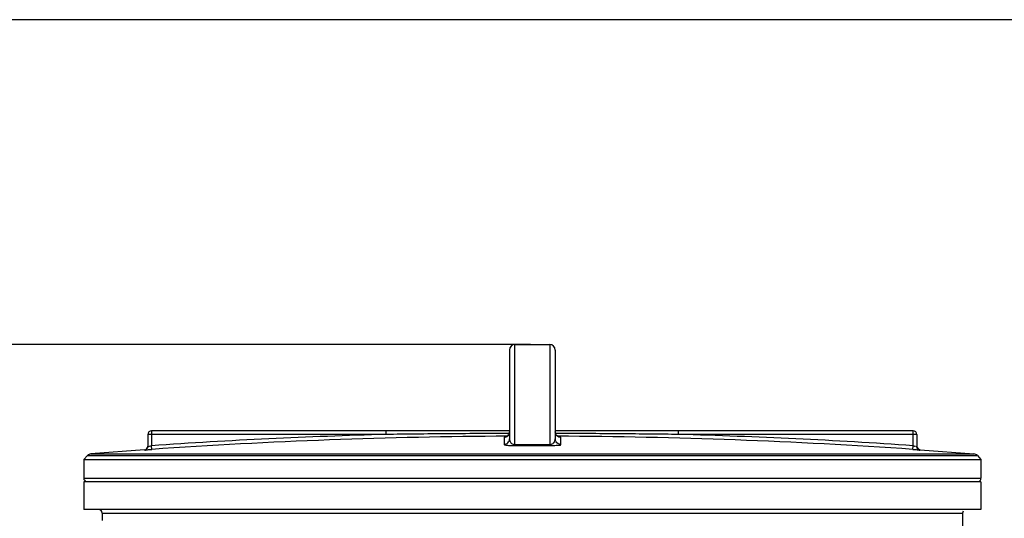
# Model space of a CAD drawing. Units: millimetres. Extents: x 14806 to 17461, y 1320 to 4535.
# Drawn here: x 15740 to 16278, y 4241 to 4514 of the extents above; entities that cross this region are included whole.
import ezdxf

# ---------------------------------------------------------------- set-up
doc = ezdxf.new("R2010")
doc.units = ezdxf.units.MM
doc.layers.add('AM_5', color=3, linetype='Continuous', lineweight=25)
doc.layers.add('körperlinien dünn', color=1, linetype='Continuous', lineweight=25)
doc.styles.get("Standard").update_dxf_attribs({"font": 'ARIAL.TTF'})
doc.dimstyles.new('AM_DIN$0', dxfattribs={"dimtxt": 50, "dimasz": 65, "dimexe": 25, "dimexo": 1, "dimgap": 15, "dimtad": 1, "dimdec": 0, "dimdsep": 46, "dimtxsty": 'STANDARD', "dimcen": 0, "dimclrd": 256, "dimclre": 256, "dimclrt": 2, "dimadec": 0, "dimazin": 2, "dimtp": 0.1, "dimtm": 0.1, "dimtfac": 0.71, "dimtdec": 0, "dimtmove": 0, "dimatfit": 3, "dimfxl": 1, "dimlwd": -1, "dimlwe": -1, "dimarcsym": 0})

# ---------------------------------------------------------------- blocks, each defined once
blk = doc.blocks.new('*D336')
at = {"layer": 'AM_5'}
for p, q in [((16019.09, 4336.18), (15004.41, 4336.18)), ((15029.41, 4271.18), (15029.41, 2910.61)), ((15747.09, 2845.61), (15004.41, 2845.61))]:
    blk.add_line(p, q, dxfattribs=at)
for points in [[(15018.58, 4271.18), (15040.25, 4271.18), (15029.41, 4336.18)], [(15018.58, 2910.61), (15040.25, 2910.61), (15029.41, 2845.61)]]:
    blk.add_solid(points, dxfattribs=at)
at = {"layer": 'DEFPOINTS', "color": 0}
for p in [(16020.09, 4336.18), (15029.41, 2845.61), (15748.09, 2845.61)]:
    blk.add_point(p, dxfattribs=at)
at = {"layer": 'AM_5', "color": 2, "insert": (14988.88, 3525.81), "char_height": 50, "attachment_point": 5, "rotation": 90}
blk.add_mtext('1500', dxfattribs=at)
blk = doc.blocks.new('*D338')
at = {"layer": 'AM_5'}
for p, q in [((16325.75, 4513.54), (14854.41, 4513.54)), ((14879.41, 4448.54), (14879.41, 2910.61)), ((15597.09, 2845.61), (14854.41, 2845.61))]:
    blk.add_line(p, q, dxfattribs=at)
for points in [[(14868.58, 4448.54), (14890.25, 4448.54), (14879.41, 4513.54)], [(14868.58, 2910.61), (14890.25, 2910.61), (14879.41, 2845.61)]]:
    blk.add_solid(points, dxfattribs=at)
at = {"layer": 'DEFPOINTS', "color": 0}
for p in [(16326.75, 4513.54), (14879.41, 2845.61), (15598.09, 2845.61)]:
    blk.add_point(p, dxfattribs=at)
at = {"layer": 'AM_5', "color": 2, "insert": (14838.88, 3725.81), "char_height": 50, "attachment_point": 5, "rotation": 90}
blk.add_mtext('1680', dxfattribs=at)

msp = doc.modelspace()

# ---------------------------------------------------------------- linework, layer by layer
at = {"layer": 'körperlinien dünn'}
for p, q in [((16010.59, 4281.54), (16010.59, 4336.18)), ((16010.59, 4336.18), (16029.59, 4336.18)), ((16029.59, 4336.18), (16029.59, 4281.54)), ((16007.59, 4333.18), (16007.59, 4284.64)), ((16032.59, 4333.18), (16032.59, 4284.64)), ((15810.09, 4287.08), (15810.09, 4280.67)), ((15940.28, 4287.08), (15810.09, 4287.08)), ((15812.09, 4289.08), (15812.09, 4280.93)), ((16007.59, 4289.08), (15812.09, 4289.08)), ((15940.28, 4287.08), (15940.28, 4289.08)), ((16228.09, 4289.08), (16032.59, 4289.08)), ((16099.9, 4287.08), (16099.9, 4289.08)), ((16230.09, 4287.08), (16099.9, 4287.08)), ((16228.09, 4280.93), (16228.09, 4289.08)), ((16230.09, 4287.08), (16230.09, 4280.67)), ((15812.23, 4278.94), (15812.09, 4280.93)), ((16004.61, 4285.48), (16004.61, 4281.65)), ((16035.16, 4285.53), (16034.97, 4285.56)), ((16035.58, 4281.65), (16035.58, 4285.48)), ((16227.96, 4278.94), (16228.09, 4280.93)), ((15777.06, 4275.52), (15775.09, 4273.39)), ((15777.06, 4275.52), (16263.13, 4275.52)), ((15808.21, 4278.69), (15779.02, 4276.48)), ((15779.02, 4276.48), (16261.17, 4276.48)), ((15808.23, 4278.69), (15808.23, 4278.67)), ((16231.95, 4278.67), (16231.95, 4278.69)), ((16231.98, 4278.69), (16261.17, 4276.48)), ((16263.13, 4275.52), (16265.09, 4273.39)), ((15775.09, 4273.39), (15775.09, 4263.16)), ((15775.09, 4273.39), (16265.09, 4273.39)), ((16265.09, 4273.39), (16265.09, 4263.16)), ((15775.09, 4263.16), (16265.09, 4263.16)), ((15775.09, 4261.16), (15775.09, 4246.16)), ((16265.09, 4261.16), (15775.09, 4261.16)), ((16265.09, 4261.16), (16265.09, 4246.16)), ((16265.09, 4246.16), (15775.09, 4246.16)), ((15785.09, 4244.16), (15785.09, 4240.16)), ((15785.09, 4244.16), (16255.09, 4244.16)), ((16255.09, 4244.16), (16255.09, 4203.54))]:
    msp.add_line(p, q, dxfattribs=at)
for points in [[(16006.22, 4285.97), (16005.76, 4285.72), (16005.34, 4285.58), (16005.09, 4285.53), (16005.04, 4285.53)], [(16007.59, 4288.48), (16007.56, 4288.03), (16007.38, 4287.37), (16007.08, 4286.8), (16006.68, 4286.33), (16006.22, 4285.97)], [(16034.09, 4285.89), (16033.61, 4286.24), (16033.18, 4286.71), (16032.84, 4287.29), (16032.64, 4287.97), (16032.59, 4288.48)], [(16034.97, 4285.56), (16034.58, 4285.66), (16034.09, 4285.89)], [(16010.6, 4281.01), (16010.6, 4281.09), (16010.6, 4281.27), (16010.59, 4281.54)], [(16029.58, 4281.01), (16029.59, 4281.09), (16029.59, 4281.27), (16029.59, 4281.54)]]:
    msp.add_lwpolyline(points, dxfattribs=at)
for centre, radius, start, end in [((16010.59, 4333.18), 3, 90, 180), ((16029.59, 4333.18), 3, 0, 90), ((15812.09, 4287.08), 2, 90, 180), ((16020.09, 1286.18), 3001.96, 91.52344, 93.97309), ((16020.09, 1286.18), 2999.97, 90.26059, 93.97309), ((16020.09, 1286.18), 2999.97, 86.02691, 89.73943), ((16020.09, 1286.18), 3001.96, 86.02691, 88.47656), ((16228.09, 4287.08), 2, 0, 90), ((15808.09, 4280.69), 2, 274.0496, 0), ((16232.09, 4280.69), 2, 180, 265.9504), ((15779.26, 4273.49), 3, 94.6091, 137.3159), ((16260.92, 4273.49), 3, 42.6841, 85.3909), ((15777.09, 4263.16), 2, 180, 247.5004), ((16263.09, 4263.16), 2, 292.4996, 0), ((15783.09, 4244.16), 2, 0, 90), ((16257.09, 4244.16), 2, 149.9985, 180)]:
    msp.add_arc(centre, radius, start, end, dxfattribs=at)
for points, knots in [([(16007.44, 4287.6), (16002.61, 4287.59), (15991.49, 4287.55), (15974.47, 4287.45), (15956.92, 4287.29), (15945.65, 4287.16), (15940.28, 4287.08)], [0, 0, 0, 0, 14.491636, 33.362684, 51.046185, 67.159413, 67.159413, 67.159413, 67.159413]), ([(16006.71, 4286.35), (16006.71, 4286.36), (16006.98, 4286.63), (16007.2, 4286.96), (16007.35, 4287.3)], [0, 0, 0, 0, 0.020635, 1.148935, 1.148935, 1.148935, 1.148935]), ([(16007.35, 4287.3), (16007.36, 4287.32), (16007.51, 4287.69), (16007.59, 4288.1), (16007.59, 4288.48)], [0, 0, 0, 0, 0.038992, 1.205491, 1.205491, 1.205491, 1.205491]), ([(16032.83, 4287.32), (16032.83, 4287.33), (16032.67, 4287.69), (16032.59, 4288.1), (16032.59, 4288.48)], [0, 0, 0, 0, 0.019441, 1.185936, 1.185936, 1.185936, 1.185936]), ([(16099.9, 4287.08), (16094.82, 4287.15), (16084.22, 4287.28), (16067.68, 4287.43), (16050.38, 4287.55), (16038.6, 4287.59), (16032.75, 4287.6)], [0, 0, 0, 0, 15.252023, 31.815732, 49.606199, 67.157103, 67.157103, 67.157103, 67.157103]), ([(16033.51, 4286.33), (16033.5, 4286.34), (16033.46, 4286.38), (16033.42, 4286.41), (16033.4, 4286.44)], [0, 0, 0, 0, 0.0616971, 0.157383, 0.157383, 0.157383, 0.157383]), ([(15808.23, 4278.67), (15808.56, 4278.7), (15809.22, 4278.91), (15809.92, 4279.67), (15810.09, 4280.34), (15810.09, 4280.67)], [0, 0, 0, 0, 0.989707, 1.979394, 2.969066, 2.969066, 2.969066, 2.969066]), ([(15810.09, 4280.67), (15810.1, 4280.2), (15811.03, 4280.91), (15811.68, 4280.84), (15811.71, 4280.76)], [0, 0, 0, 0, 1.390765, 1.645567, 1.645567, 1.645567, 1.645567]), ([(16004.61, 4281.65), (16005, 4281.65), (16005.78, 4281.81), (16006.78, 4282.47), (16007.44, 4283.47), (16007.59, 4284.25), (16007.59, 4284.64)], [0, 0, 0, 0, 1.166674, 2.332874, 3.498408, 4.663472, 4.663472, 4.663472, 4.663472]), ([(16004.61, 4281.65), (16004.61, 4281.29), (16005.71, 4281.32), (16006.59, 4281.14), (16007.72, 4281.08), (16008.76, 4281.03), (16009.74, 4281.01), (16010.31, 4281), (16010.6, 4281.01)], [0, 0, 0, 0, 1.078607, 2.039379, 3.138628, 4.339868, 5.199219, 6.069152, 6.069152, 6.069152, 6.069152]), ([(16007.59, 4284.64), (16007.59, 4284.31), (16007.69, 4283.69), (16008.09, 4282.83), (16008.7, 4282.15), (16009.57, 4281.66), (16010.23, 4281.53), (16010.59, 4281.54)], [0, 0, 0, 0, 0.999988, 1.840854, 2.815277, 3.694544, 4.785817, 4.785817, 4.785817, 4.785817]), ([(16010.59, 4281.54), (16011.65, 4281.54), (16013.76, 4281.55), (16016.93, 4281.55), (16019.04, 4281.55), (16020.09, 4281.55)], [0, 0, 0, 0, 3.166385, 6.333637, 9.500018, 9.500018, 9.500018, 9.500018]), ([(16010.6, 4281.01), (16011.66, 4281.01), (16013.77, 4281.02), (16016.93, 4281.02), (16019.04, 4281.02), (16020.09, 4281.02)], [0, 0, 0, 0, 3.163203, 6.327384, 9.490528, 9.490528, 9.490528, 9.490528]), ([(16020.09, 4281.55), (16021.15, 4281.55), (16023.26, 4281.55), (16026.43, 4281.55), (16028.54, 4281.54), (16029.59, 4281.54)], [0, 0, 0, 0, 3.166251, 6.333532, 9.500018, 9.500018, 9.500018, 9.500018]), ([(16020.09, 4281.02), (16021.15, 4281.02), (16023.26, 4281.02), (16026.42, 4281.02), (16028.53, 4281.01), (16029.58, 4281.01)], [0, 0, 0, 0, 3.163025, 6.327283, 9.490528, 9.490528, 9.490528, 9.490528]), ([(16029.58, 4281.01), (16029.9, 4281), (16030.54, 4281.01), (16031.46, 4281.03), (16032.6, 4281.06), (16033.74, 4281.29), (16035.58, 4281.04), (16035.58, 4281.65)], [0, 0, 0, 0, 0.953824, 1.908361, 2.788397, 4.253437, 6.059101, 6.059101, 6.059101, 6.059101]), ([(16029.59, 4281.54), (16029.92, 4281.53), (16030.56, 4281.64), (16031.4, 4282.08), (16032.05, 4282.76), (16032.49, 4283.63), (16032.59, 4284.3), (16032.59, 4284.64)], [0, 0, 0, 0, 0.967359, 1.906723, 2.812876, 3.74869, 4.786454, 4.786454, 4.786454, 4.786454]), ([(16035.58, 4281.65), (16035.19, 4281.65), (16034.4, 4281.81), (16033.41, 4282.47), (16032.75, 4283.47), (16032.59, 4284.25), (16032.59, 4284.64)], [0, 0, 0, 0, 1.166675, 2.332876, 3.498409, 4.663472, 4.663472, 4.663472, 4.663472]), ([(16231.95, 4278.67), (16231.62, 4278.7), (16230.97, 4278.91), (16230.26, 4279.67), (16230.09, 4280.34), (16230.09, 4280.67)], [0, 0, 0, 0, 0.989691, 1.97938, 2.969066, 2.969066, 2.969066, 2.969066]), ([(15808.23, 4278.67), (15808.3, 4278.13), (15809.85, 4278.94), (15811, 4278.81), (15811.82, 4278.91), (15812.23, 4278.94)], [0, 0, 0, 0, 1.649487, 2.764248, 4.006035, 4.006035, 4.006035, 4.006035]), ([(16227.96, 4278.94), (16228.37, 4278.91), (16229.2, 4278.8), (16230.31, 4278.94), (16231.95, 4278.12), (16231.95, 4278.67)], [0, 0, 0, 0, 1.238299, 2.357202, 4.006035, 4.006035, 4.006035, 4.006035])]:
    msp.add_open_spline(points, degree=3, knots=knots, dxfattribs=at)
for points in [[(16005.75, 4285.72), (16006.11, 4285.86), (16006.43, 4286.09), (16006.71, 4286.35)], [(16033.4, 4286.44), (16033.16, 4286.69), (16032.96, 4287), (16032.83, 4287.32)], [(16034.44, 4285.72), (16034.09, 4285.86), (16033.78, 4286.07), (16033.51, 4286.33)], [(16004.61, 4285.48), (16005, 4285.49), (16005.39, 4285.57), (16005.75, 4285.72)], [(16005.09, 4285.63), (16004.93, 4285.66), (16004.61, 4285.65), (16004.61, 4285.48)], [(16035.58, 4285.48), (16035.19, 4285.49), (16034.79, 4285.57), (16034.44, 4285.72)], [(16035.58, 4285.48), (16035.58, 4285.65), (16035.27, 4285.66), (16035.1, 4285.63)], [(16228.09, 4280.93), (16228.49, 4280.88), (16229.23, 4280.35), (16229.27, 4280.75)]]:
    msp.add_open_spline(points, degree=3, dxfattribs=at)

# ---------------------------------------------------------------- dimensions: what is measured, and where the dimension line sits
at = {"layer": 'AM_5'}
for base, p1, p2, text, picture, middle in [((14879.41, 2845.61), (16326.75, 4513.54), (15598.09, 2845.61), '1680', '*D338', (14879.41, 3725.81)), ((15029.41, 2845.61), (16020.09, 4336.18), (15748.09, 2845.61), '1500', '*D336', (15029.41, 3525.81))]:
    dim = msp.add_linear_dim(base=base, p1=p1, p2=p2, angle=90, text=text, dimstyle='AM_DIN$0', dxfattribs=at)
    dim.commit()
    dim.dimension.update_dxf_attribs({"geometry": picture, "text_midpoint": middle, "dimtype": 160})

doc.saveas('drawing.dxf')
